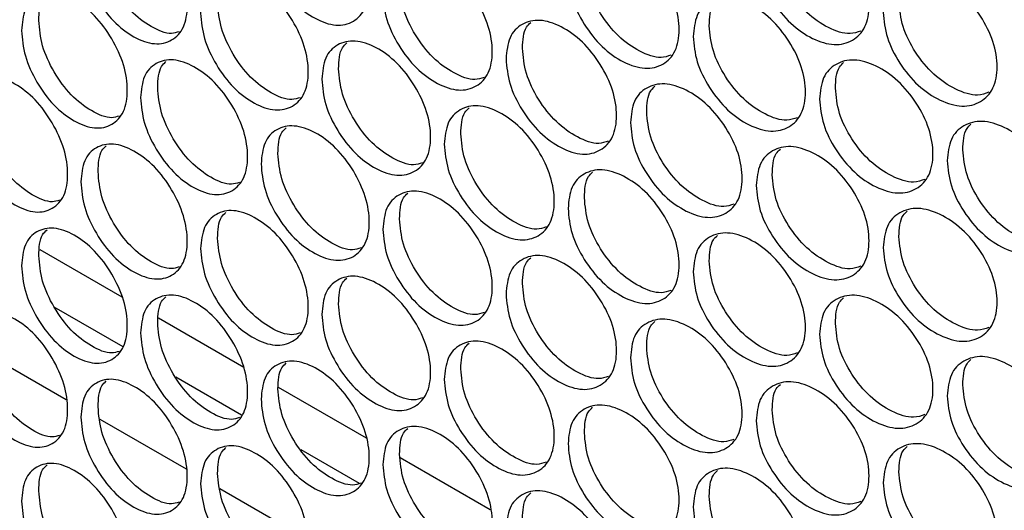
# Model space of a CAD drawing. Units: millimetres. Extents: x -548 to 1998, y -842 to 1568.
# Drawn here: x 1079 to 1159, y 1160 to 1200 of the extents above; entities that cross this region are included whole.
import ezdxf

# ---------------------------------------------------------------- set-up
doc = ezdxf.new("R2010")
doc.units = ezdxf.units.MM

msp = doc.modelspace()

# ---------------------------------------------------------------- linework, layer by layer
at = {"color": 7, "linetype": 'Continuous', "lineweight": 25}
for p, q in [((1080.883, 1180.916), (1087.537, 1177.075)), ((1087.636, 1173.005), (1082.037, 1176.237)), ((1090.518, 1175.354), (1097.438, 1171.359)), ((1076.141, 1172.685), (1083.01, 1168.72)), ((1097.255, 1167.452), (1091.912, 1170.536)), ((1100.24, 1169.741), (1107.382, 1165.619)), ((1085.757, 1167.134), (1092.758, 1163.092)), ((1106.845, 1161.915), (1102.094, 1164.658)), ((1110.132, 1164.031), (1117.459, 1159.802)), ((1095.506, 1161.506), (1102.639, 1157.388))]:
    msp.add_line(p, q, dxfattribs=at)
for points, knots in [([(1098.843, 1206.939), (1098.902, 1207.553), (1099.019, 1208.779), (1100.06, 1209.824), (1101.491, 1210.176), (1103.226, 1209.583), (1104.962, 1208.31), (1106.411, 1206.41), (1107.426, 1204.259), (1107.735, 1202.159), (1107.426, 1200.388), (1106.411, 1199.318), (1104.963, 1198.967), (1103.226, 1199.556), (1101.491, 1200.833), (1100.06, 1202.733), (1099.02, 1204.908), (1098.902, 1206.262), (1098.843, 1206.939)], [0, 0, 0, 0, 0.062476, 0.124973, 0.187491, 0.249978, 0.312512, 0.374982, 0.437515, 0.499986, 0.562505, 0.62499, 0.687511, 0.749995, 0.812536, 0.875, 0.937513, 1, 1, 1, 1]), ([(1084.208, 1205.488), (1084.265, 1206.101), (1084.381, 1207.326), (1085.404, 1208.36), (1086.811, 1208.698), (1088.518, 1208.087), (1090.225, 1206.796), (1091.65, 1204.882), (1092.648, 1202.721), (1092.952, 1200.618), (1092.648, 1198.849), (1091.65, 1197.79), (1090.225, 1197.453), (1088.518, 1198.061), (1086.811, 1199.355), (1085.404, 1201.269), (1084.382, 1203.455), (1084.266, 1204.81), (1084.208, 1205.488)], [0, 0, 0, 0, 0.062476, 0.124975, 0.187492, 0.249979, 0.312512, 0.374984, 0.437516, 0.499987, 0.562506, 0.624991, 0.687513, 0.749996, 0.812537, 0.875001, 0.937513, 1, 1, 1, 1]), ([(1139.058, 1205.189), (1139.119, 1205.804), (1139.242, 1207.034), (1140.328, 1208.108), (1141.82, 1208.5), (1143.63, 1207.954), (1145.44, 1206.73), (1146.95, 1204.87), (1148.008, 1202.748), (1148.33, 1200.656), (1148.009, 1198.876), (1146.95, 1197.779), (1145.44, 1197.387), (1143.63, 1197.928), (1141.82, 1199.157), (1140.328, 1201.017), (1139.243, 1203.163), (1139.12, 1204.514), (1139.058, 1205.189)], [0, 0, 0, 0, 0.062476, 0.124975, 0.187492, 0.249979, 0.312513, 0.374983, 0.437516, 0.499987, 0.562506, 0.624991, 0.687512, 0.749996, 0.812536, 0.875001, 0.937513, 1, 1, 1, 1]), ([(1092.179, 1198.576), (1091.98, 1198.514), (1091.329, 1198.312), (1089.894, 1198.922), (1088.206, 1200.176), (1086.797, 1202.1), (1085.778, 1204.281), (1085.662, 1205.637), (1085.604, 1206.315)], [0, 0, 0, 0, 0.080867, 0.264533, 0.448367, 0.632068, 0.816024, 1, 1, 1, 1]), ([(1123.778, 1203.331), (1123.839, 1203.945), (1123.959, 1205.174), (1125.029, 1206.236), (1126.498, 1206.613), (1128.281, 1206.05), (1130.064, 1204.807), (1131.551, 1202.932), (1132.593, 1200.799), (1132.91, 1198.704), (1132.593, 1196.927), (1131.551, 1195.84), (1130.064, 1195.464), (1128.281, 1196.023), (1126.499, 1197.27), (1125.029, 1199.146), (1123.96, 1201.302), (1123.839, 1202.655), (1123.778, 1203.331)], [0, 0, 0, 0, 0.062477, 0.124975, 0.187492, 0.249979, 0.312513, 0.374984, 0.437517, 0.499986, 0.562505, 0.62499, 0.687512, 0.749996, 0.812536, 0.875001, 0.937513, 1, 1, 1, 1]), ([(1147.558, 1198.635), (1147.276, 1198.537), (1146.518, 1198.273), (1144.912, 1198.832), (1143.118, 1200.031), (1141.625, 1201.897), (1140.543, 1204.04), (1140.42, 1205.391), (1140.359, 1206.066)], [0, 0, 0, 0, 0.105973, 0.284622, 0.463435, 0.642118, 0.82105, 1, 1, 1, 1]), ([(1108.737, 1201.627), (1108.796, 1202.241), (1108.914, 1203.468), (1109.967, 1204.52), (1111.413, 1204.882), (1113.168, 1204.3), (1114.923, 1203.039), (1116.387, 1201.149), (1117.413, 1199.006), (1117.725, 1196.908), (1117.413, 1195.134), (1116.387, 1194.058), (1114.923, 1193.696), (1113.168, 1194.274), (1111.414, 1195.539), (1109.967, 1197.429), (1108.915, 1199.597), (1108.796, 1200.95), (1108.737, 1201.627)], [0, 0, 0, 0, 0.062476, 0.124974, 0.187491, 0.249978, 0.312511, 0.374982, 0.437515, 0.499986, 0.562505, 0.62499, 0.687511, 0.749995, 0.812536, 0.875, 0.937513, 1, 1, 1, 1]), ([(1132.137, 1196.677), (1131.877, 1196.589), (1131.148, 1196.342), (1129.589, 1196.915), (1127.824, 1198.13), (1126.353, 1200.013), (1125.287, 1202.166), (1125.166, 1203.518), (1125.106, 1204.195)], [0, 0, 0, 0, 0.099459, 0.279411, 0.459526, 0.639511, 0.819746, 1, 1, 1, 1]), ([(1093.937, 1200.075), (1093.995, 1200.688), (1094.112, 1201.915), (1095.147, 1202.956), (1096.57, 1203.303), (1098.296, 1202.704), (1100.023, 1201.425), (1101.463, 1199.52), (1102.473, 1197.366), (1102.78, 1195.265), (1102.473, 1193.495), (1101.463, 1192.429), (1100.023, 1192.082), (1098.296, 1192.678), (1096.57, 1193.96), (1095.148, 1195.865), (1094.113, 1198.043), (1093.996, 1199.398), (1093.937, 1200.075)], [0, 0, 0, 0, 0.062476, 0.124975, 0.187492, 0.249979, 0.312512, 0.374984, 0.437516, 0.499987, 0.562506, 0.624991, 0.687512, 0.749996, 0.812537, 0.875001, 0.937513, 1, 1, 1, 1]), ([(1149.374, 1200.152), (1149.436, 1200.767), (1149.56, 1201.998), (1150.657, 1203.079), (1152.164, 1203.481), (1153.992, 1202.948), (1155.819, 1201.736), (1157.345, 1199.887), (1158.413, 1197.772), (1158.738, 1195.682), (1158.413, 1193.9), (1157.345, 1192.795), (1155.82, 1192.393), (1153.992, 1192.922), (1152.164, 1194.138), (1150.657, 1195.988), (1149.561, 1198.126), (1149.436, 1199.477), (1149.374, 1200.152)], [0, 0, 0, 0, 0.062476, 0.124975, 0.187492, 0.249979, 0.312513, 0.374983, 0.437516, 0.499987, 0.562506, 0.624991, 0.687512, 0.749996, 0.812536, 0.875001, 0.937513, 1, 1, 1, 1]), ([(1116.951, 1194.875), (1116.715, 1194.797), (1116.015, 1194.567), (1114.502, 1195.154), (1112.765, 1196.385), (1111.317, 1198.283), (1110.269, 1200.447), (1110.15, 1201.8), (1110.09, 1202.477)], [0, 0, 0, 0, 0.092708, 0.274008, 0.4554739, 0.6368056, 0.818395, 1, 1, 1, 1]), ([(1079.385, 1198.674), (1079.442, 1199.286), (1079.557, 1200.511), (1080.574, 1201.542), (1081.973, 1201.875), (1083.67, 1201.258), (1085.367, 1199.962), (1086.784, 1198.042), (1087.777, 1195.878), (1088.079, 1193.774), (1087.777, 1192.006), (1086.784, 1190.951), (1085.368, 1190.618), (1083.67, 1191.232), (1081.973, 1192.532), (1080.574, 1194.451), (1079.557, 1196.64), (1079.442, 1197.996), (1079.385, 1198.674)], [0, 0, 0, 0, 0.062477, 0.124975, 0.187492, 0.249979, 0.312512, 0.374984, 0.437517, 0.499986, 0.562505, 0.62499, 0.687512, 0.749996, 0.812536, 0.875001, 0.937513, 1, 1, 1, 1]), ([(1080.789, 1199.495), (1080.818, 1200.142), (1080.857, 1201.034), (1081.329, 1201.476), (1081.459, 1201.598)], [0, 0, 0, 0, 0.724523, 1, 1, 1, 1]), ([(1133.939, 1198.189), (1134, 1198.804), (1134.121, 1200.033), (1135.202, 1201.103), (1136.687, 1201.49), (1138.488, 1200.938), (1140.289, 1199.708), (1141.791, 1197.843), (1142.844, 1195.717), (1143.164, 1193.624), (1142.844, 1191.845), (1141.791, 1190.752), (1140.289, 1190.365), (1138.488, 1190.912), (1136.687, 1192.147), (1135.202, 1194.012), (1134.122, 1196.162), (1134, 1197.513), (1133.939, 1198.189)], [0, 0, 0, 0, 0.062477, 0.124975, 0.187492, 0.249979, 0.312513, 0.374984, 0.437517, 0.499986, 0.562505, 0.62499, 0.687512, 0.749996, 0.812536, 0.875001, 0.937513, 1, 1, 1, 1]), ([(1102.006, 1193.227), (1101.792, 1193.159), (1101.122, 1192.946), (1099.656, 1193.547), (1097.948, 1194.792), (1096.523, 1196.705), (1095.492, 1198.879), (1095.375, 1200.234), (1095.316, 1200.911)], [0, 0, 0, 0, 0.085697, 0.268397, 0.451266, 0.634001, 0.816991, 1, 1, 1, 1]), ([(1135.248, 1199.062), (1135.276, 1199.712), (1135.312, 1200.579), (1135.793, 1201.028), (1135.913, 1201.14)], [0, 0, 0, 0, 0.749451, 1, 1, 1, 1]), ([(1157.967, 1193.666), (1157.67, 1193.56), (1156.892, 1193.285), (1155.256, 1193.833), (1153.444, 1195.021), (1151.936, 1196.877), (1150.843, 1199.013), (1150.719, 1200.363), (1150.657, 1201.038)], [0, 0, 0, 0, 0.11019, 0.287997, 0.465966, 0.643806, 0.821894, 1, 1, 1, 1]), ([(1087.306, 1191.73), (1087.115, 1191.671), (1086.474, 1191.475), (1085.054, 1192.089), (1083.376, 1193.348), (1081.976, 1195.277), (1080.962, 1197.462), (1080.847, 1198.817), (1080.789, 1199.495)], [0, 0, 0, 0, 0.078401, 0.262561, 0.446888, 0.631082, 0.815531, 1, 1, 1, 1]), ([(1118.738, 1196.382), (1118.798, 1196.996), (1118.918, 1198.224), (1119.982, 1199.283), (1121.443, 1199.655), (1123.217, 1199.086), (1124.99, 1197.837), (1126.47, 1195.957), (1127.507, 1193.82), (1127.822, 1191.724), (1127.507, 1189.949), (1126.47, 1188.865), (1124.991, 1188.494), (1123.217, 1189.059), (1121.444, 1190.313), (1119.982, 1192.193), (1118.919, 1194.353), (1118.798, 1195.706), (1118.738, 1196.382)], [0, 0, 0, 0, 0.062477, 0.124973, 0.187491, 0.249978, 0.312512, 0.374982, 0.437515, 0.499986, 0.562505, 0.62499, 0.687511, 0.749995, 0.812536, 0.875, 0.937513, 1, 1, 1, 1]), ([(1120.074, 1197.241), (1120.102, 1197.891), (1120.139, 1198.765), (1120.618, 1199.212), (1120.741, 1199.327)], [0, 0, 0, 0, 0.7423683, 1, 1, 1, 1]), ([(1142.392, 1191.601), (1142.117, 1191.507), (1141.369, 1191.249), (1139.778, 1191.812), (1137.994, 1193.016), (1136.508, 1194.888), (1135.432, 1197.035), (1135.309, 1198.386), (1135.248, 1199.062)], [0, 0, 0, 0, 0.103825, 0.282905, 0.462146, 0.641259, 0.82062, 1, 1, 1, 1]), ([(1103.776, 1194.729), (1103.835, 1195.343), (1103.953, 1196.57), (1105, 1197.618), (1106.439, 1197.975), (1108.184, 1197.388), (1109.929, 1196.121), (1111.386, 1194.226), (1112.406, 1192.079), (1112.717, 1189.98), (1112.406, 1188.207), (1111.386, 1187.134), (1109.929, 1186.777), (1108.184, 1187.361), (1106.439, 1188.632), (1105, 1190.527), (1103.954, 1192.698), (1103.836, 1194.053), (1103.776, 1194.729)], [0, 0, 0, 0, 0.062476, 0.124975, 0.187492, 0.249979, 0.312512, 0.374984, 0.437516, 0.499987, 0.562506, 0.624991, 0.687513, 0.749996, 0.812537, 0.875001, 0.937513, 1, 1, 1, 1]), ([(1105.138, 1195.575), (1105.166, 1196.223), (1105.205, 1197.104), (1105.681, 1197.549), (1105.807, 1197.667)], [0, 0, 0, 0, 0.735493, 1, 1, 1, 1]), ([(1127.049, 1189.695), (1126.797, 1189.611), (1126.078, 1189.37), (1124.534, 1189.948), (1122.778, 1191.168), (1121.314, 1193.055), (1120.254, 1195.213), (1120.134, 1196.565), (1120.074, 1197.241)], [0, 0, 0, 0, 0.097236, 0.277632, 0.458192, 0.638618, 0.819302, 1, 1, 1, 1]), ([(1089.059, 1193.228), (1089.117, 1193.841), (1089.233, 1195.067), (1090.262, 1196.104), (1091.677, 1196.447), (1093.393, 1195.842), (1095.11, 1194.557), (1096.543, 1192.647), (1097.547, 1190.49), (1097.852, 1188.388), (1097.547, 1186.618), (1096.543, 1185.556), (1095.11, 1185.214), (1093.393, 1185.815), (1091.677, 1187.104), (1090.262, 1189.014), (1089.233, 1191.195), (1089.117, 1192.551), (1089.059, 1193.228)], [0, 0, 0, 0, 0.062476, 0.124975, 0.187492, 0.249979, 0.312513, 0.374984, 0.437517, 0.499986, 0.562505, 0.62499, 0.687512, 0.749996, 0.812536, 0.875001, 0.937513, 1, 1, 1, 1]), ([(1090.446, 1194.059), (1090.475, 1194.707), (1090.514, 1195.595), (1090.987, 1196.038), (1091.116, 1196.158)], [0, 0, 0, 0, 0.728839, 1, 1, 1, 1]), ([(1144.203, 1193.116), (1144.265, 1193.731), (1144.388, 1194.962), (1145.479, 1196.039), (1146.979, 1196.436), (1148.798, 1195.897), (1150.617, 1194.679), (1152.135, 1192.824), (1153.198, 1190.705), (1153.521, 1188.615), (1153.198, 1186.834), (1152.135, 1185.733), (1150.617, 1185.336), (1148.798, 1185.871), (1146.979, 1187.093), (1145.479, 1188.948), (1144.389, 1191.09), (1144.265, 1192.441), (1144.203, 1193.116)], [0, 0, 0, 0, 0.0624765, 0.1249748, 0.1874917, 0.2499794, 0.3125124, 0.3749842, 0.437517, 0.4999865, 0.5625054, 0.6249902, 0.6875117, 0.7499957, 0.8125363, 0.8750012, 0.9375126, 1, 1, 1, 1]), ([(1145.495, 1193.998), (1145.522, 1194.649), (1145.558, 1195.512), (1146.04, 1195.961), (1146.158, 1196.071)], [0, 0, 0, 0, 0.7543, 1, 1, 1, 1]), ([(1074.589, 1191.876), (1074.646, 1192.488), (1074.76, 1193.712), (1075.772, 1194.74), (1077.163, 1195.068), (1078.85, 1194.445), (1080.538, 1193.143), (1081.946, 1191.219), (1082.933, 1189.052), (1083.234, 1186.946), (1082.933, 1185.18), (1081.946, 1184.128), (1080.538, 1183.8), (1078.85, 1184.419), (1077.163, 1185.725), (1075.772, 1187.649), (1074.761, 1189.841), (1074.647, 1191.197), (1074.589, 1191.876)], [0, 0, 0, 0, 0.062477, 0.124974, 0.187491, 0.249978, 0.312512, 0.374982, 0.437515, 0.499986, 0.562505, 0.62499, 0.687511, 0.749995, 0.812536, 0.875, 0.937513, 1, 1, 1, 1]), ([(1111.943, 1187.945), (1111.714, 1187.87), (1111.024, 1187.646), (1109.526, 1188.238), (1107.799, 1189.473), (1106.359, 1191.376), (1105.316, 1193.544), (1105.198, 1194.898), (1105.138, 1195.575)], [0, 0, 0, 0, 0.090403, 0.272164, 0.45409, 0.635886, 0.817933, 1, 1, 1, 1]), ([(1097.079, 1186.347), (1096.872, 1186.283), (1096.212, 1186.075), (1094.761, 1186.68), (1093.063, 1187.93), (1091.647, 1189.849), (1090.621, 1192.027), (1090.505, 1193.382), (1090.446, 1194.059)], [0, 0, 0, 0, 0.083296, 0.266478, 0.449826, 0.633041, 0.816511, 1, 1, 1, 1]), ([(1128.846, 1191.206), (1128.906, 1191.82), (1129.027, 1193.049), (1130.102, 1194.116), (1131.579, 1194.497), (1133.371, 1193.94), (1135.163, 1192.703), (1136.658, 1190.833), (1137.706, 1188.704), (1138.024, 1186.61), (1137.706, 1184.832), (1136.658, 1183.742), (1135.163, 1183.36), (1133.371, 1183.914), (1131.58, 1185.155), (1130.102, 1187.025), (1129.028, 1189.178), (1128.906, 1190.53), (1128.846, 1191.206)], [0, 0, 0, 0, 0.062476, 0.124973, 0.187491, 0.249978, 0.312511, 0.374982, 0.437515, 0.499986, 0.562505, 0.62499, 0.687511, 0.749995, 0.812536, 0.875, 0.937513, 1, 1, 1, 1]), ([(1130.164, 1192.074), (1130.192, 1192.724), (1130.228, 1193.594), (1130.708, 1194.041), (1130.83, 1194.155)], [0, 0, 0, 0, 0.74706, 1, 1, 1, 1]), ([(1152.75, 1186.596), (1152.46, 1186.494), (1151.692, 1186.225), (1150.071, 1186.778), (1148.268, 1187.972), (1146.768, 1189.833), (1145.68, 1191.972), (1145.557, 1193.323), (1145.495, 1193.998)], [0, 0, 0, 0, 0.108091, 0.286318, 0.464707, 0.642966, 0.821474, 1, 1, 1, 1]), ([(1082.462, 1184.901), (1082.278, 1184.845), (1081.647, 1184.654), (1080.243, 1185.272), (1078.575, 1186.536), (1077.182, 1188.47), (1076.174, 1190.658), (1076.06, 1192.014), (1076.002, 1192.693)], [0, 0, 0, 0, 0.075904, 0.260562, 0.445389, 0.630079, 0.815031, 1, 1, 1, 1]), ([(1113.724, 1189.451), (1113.783, 1190.065), (1113.903, 1191.292), (1114.961, 1192.348), (1116.415, 1192.715), (1118.179, 1192.139), (1119.943, 1190.884), (1121.415, 1188.999), (1122.447, 1186.859), (1122.761, 1184.762), (1122.447, 1182.987), (1121.415, 1181.908), (1119.944, 1181.541), (1118.179, 1182.113), (1116.415, 1183.372), (1114.961, 1185.257), (1113.904, 1187.421), (1113.784, 1188.774), (1113.724, 1189.451)], [0, 0, 0, 0, 0.062476, 0.124975, 0.187491, 0.249979, 0.312512, 0.374984, 0.437517, 0.499987, 0.562506, 0.624991, 0.687512, 0.749996, 0.812537, 0.875001, 0.937513, 1, 1, 1, 1]), ([(1115.069, 1190.305), (1115.097, 1190.954), (1115.134, 1191.831), (1115.612, 1192.277), (1115.736, 1192.393)], [0, 0, 0, 0, 0.740044, 1, 1, 1, 1]), ([(1137.251, 1184.585), (1136.984, 1184.494), (1136.246, 1184.241), (1134.671, 1184.81), (1132.896, 1186.019), (1131.417, 1187.897), (1130.346, 1190.046), (1130.225, 1191.398), (1130.164, 1192.074)], [0, 0, 0, 0, 0.101657, 0.281169, 0.460845, 0.640388, 0.820186, 1, 1, 1, 1]), ([(1098.843, 1187.849), (1098.902, 1188.462), (1099.019, 1189.688), (1100.06, 1190.733), (1101.491, 1191.085), (1103.226, 1190.492), (1104.962, 1189.219), (1106.411, 1187.319), (1107.426, 1185.169), (1107.735, 1183.069), (1107.426, 1181.297), (1106.411, 1180.228), (1104.963, 1179.876), (1103.226, 1180.466), (1101.491, 1181.743), (1100.06, 1183.642), (1099.02, 1185.817), (1098.902, 1187.172), (1098.843, 1187.849)], [0, 0, 0, 0, 0.062477, 0.124975, 0.187492, 0.249979, 0.312513, 0.374984, 0.437517, 0.499986, 0.562505, 0.62499, 0.687512, 0.749996, 0.812536, 0.875001, 0.937513, 1, 1, 1, 1]), ([(1154.571, 1188.114), (1154.633, 1188.73), (1154.757, 1189.961), (1155.859, 1191.046), (1157.374, 1191.453), (1159.211, 1190.926), (1161.047, 1189.72), (1162.58, 1187.876), (1163.653, 1185.765), (1163.98, 1183.676), (1163.654, 1181.893), (1162.58, 1180.785), (1161.048, 1180.377), (1159.211, 1180.9), (1157.374, 1182.11), (1155.859, 1183.955), (1154.758, 1186.089), (1154.633, 1187.439), (1154.571, 1188.114)], [0, 0, 0, 0, 0.062477, 0.124975, 0.187492, 0.249979, 0.312512, 0.374984, 0.437517, 0.499987, 0.562505, 0.62499, 0.687512, 0.749996, 0.812536, 0.875001, 0.937513, 1, 1, 1, 1]), ([(1155.844, 1189.004), (1155.871, 1189.656), (1155.907, 1190.514), (1156.389, 1190.964), (1156.505, 1191.073)], [0, 0, 0, 0, 0.759264, 1, 1, 1, 1]), ([(1100.214, 1188.689), (1100.242, 1189.337), (1100.28, 1190.221), (1100.756, 1190.665), (1100.883, 1190.783)], [0, 0, 0, 0, 0.733243, 1, 1, 1, 1]), ([(1121.987, 1182.731), (1121.743, 1182.65), (1121.033, 1182.415), (1119.505, 1182.997), (1117.758, 1184.222), (1116.302, 1186.115), (1115.248, 1188.276), (1115.128, 1189.629), (1115.069, 1190.305)], [0, 0, 0, 0, 0.094987, 0.275832, 0.456841, 0.637721, 0.818851, 1, 1, 1, 1]), ([(1084.208, 1186.397), (1084.265, 1187.01), (1084.381, 1188.235), (1085.404, 1189.269), (1086.811, 1189.607), (1088.518, 1188.996), (1090.225, 1187.706), (1091.65, 1185.791), (1092.648, 1183.63), (1092.952, 1181.527), (1092.648, 1179.759), (1091.65, 1178.7), (1090.225, 1178.363), (1088.518, 1178.97), (1086.811, 1180.264), (1085.404, 1182.179), (1084.382, 1184.364), (1084.266, 1185.72), (1084.208, 1186.397)], [0, 0, 0, 0, 0.062476, 0.124974, 0.187491, 0.249979, 0.312511, 0.374982, 0.437515, 0.499986, 0.562505, 0.62499, 0.687511, 0.749995, 0.812536, 0.875, 0.937513, 1, 1, 1, 1]), ([(1085.604, 1187.224), (1085.632, 1187.871), (1085.671, 1188.761), (1086.144, 1189.203), (1086.273, 1189.324)], [0, 0, 0, 0, 0.7266716, 1, 1, 1, 1]), ([(1139.058, 1186.099), (1139.119, 1186.713), (1139.242, 1187.943), (1140.328, 1189.017), (1141.82, 1189.409), (1143.63, 1188.864), (1145.44, 1187.639), (1146.95, 1185.779), (1148.008, 1183.657), (1148.33, 1181.566), (1148.009, 1179.786), (1146.95, 1178.688), (1145.44, 1178.296), (1143.63, 1178.837), (1141.82, 1180.066), (1140.328, 1181.926), (1139.243, 1184.072), (1139.12, 1185.423), (1139.058, 1186.099)], [0, 0, 0, 0, 0.062476, 0.124973, 0.187491, 0.249978, 0.312512, 0.374982, 0.437515, 0.499986, 0.562505, 0.62499, 0.687511, 0.749995, 0.812536, 0.875, 0.937513, 1, 1, 1, 1]), ([(1106.961, 1181.032), (1106.74, 1180.961), (1106.059, 1180.742), (1104.577, 1181.338), (1102.86, 1182.579), (1101.428, 1184.487), (1100.39, 1186.658), (1100.273, 1188.012), (1100.214, 1188.689)], [0, 0, 0, 0, 0.088062, 0.270292, 0.452687, 0.634949, 0.817465, 1, 1, 1, 1]), ([(1140.359, 1186.976), (1140.386, 1187.626), (1140.422, 1188.492), (1140.903, 1188.94), (1141.023, 1189.052)], [0, 0, 0, 0, 0.751872, 1, 1, 1, 1]), ([(1163.21, 1181.662), (1162.905, 1181.553), (1162.117, 1181.272), (1160.466, 1181.815), (1158.645, 1182.997), (1157.13, 1184.848), (1156.031, 1186.98), (1155.907, 1188.33), (1155.844, 1189.004)], [0, 0, 0, 0, 0.1122604, 0.2896542, 0.4672094, 0.6446356, 0.8223083, 1, 1, 1, 1]), ([(1092.179, 1179.485), (1091.98, 1179.423), (1091.329, 1179.221), (1089.894, 1179.831), (1088.206, 1181.086), (1086.797, 1183.009), (1085.778, 1185.191), (1085.662, 1186.546), (1085.604, 1187.224)], [0, 0, 0, 0, 0.0808668, 0.2645335, 0.4483679, 0.6320655, 0.8160249, 1, 1, 1, 1]), ([(1123.778, 1184.24), (1123.839, 1184.854), (1123.959, 1186.083), (1125.029, 1187.146), (1126.498, 1187.522), (1128.281, 1186.959), (1130.064, 1185.716), (1131.551, 1183.841), (1132.593, 1181.708), (1132.91, 1179.613), (1132.593, 1177.836), (1131.551, 1176.75), (1130.064, 1176.373), (1128.281, 1176.933), (1126.499, 1178.18), (1125.029, 1180.055), (1123.96, 1182.212), (1123.839, 1183.564), (1123.778, 1184.24)], [0, 0, 0, 0, 0.062476, 0.124975, 0.187491, 0.249979, 0.312512, 0.374984, 0.437516, 0.499987, 0.562506, 0.624991, 0.687512, 0.749996, 0.812537, 0.875001, 0.937513, 1, 1, 1, 1]), ([(1125.106, 1185.104), (1125.133, 1185.753), (1125.171, 1186.626), (1125.65, 1187.073), (1125.772, 1187.187)], [0, 0, 0, 0, 0.744699, 1, 1, 1, 1]), ([(1147.558, 1179.545), (1147.276, 1179.446), (1146.518, 1179.183), (1144.912, 1179.741), (1143.118, 1180.94), (1141.625, 1182.807), (1140.543, 1184.949), (1140.42, 1186.3), (1140.359, 1186.976)], [0, 0, 0, 0, 0.1059704, 0.2846205, 0.4634337, 0.6421143, 0.8210497, 1, 1, 1, 1]), ([(1108.737, 1182.536), (1108.796, 1183.15), (1108.914, 1184.377), (1109.967, 1185.429), (1111.413, 1185.791), (1113.168, 1185.21), (1114.923, 1183.949), (1116.387, 1182.059), (1117.413, 1179.915), (1117.725, 1177.817), (1117.413, 1176.043), (1116.387, 1174.967), (1114.923, 1174.605), (1113.168, 1175.183), (1111.414, 1176.448), (1109.967, 1178.338), (1108.915, 1180.506), (1108.796, 1181.86), (1108.737, 1182.536)], [0, 0, 0, 0, 0.062477, 0.124975, 0.187492, 0.249979, 0.312512, 0.374984, 0.437517, 0.499986, 0.562505, 0.62499, 0.687512, 0.749996, 0.812536, 0.875001, 0.937513, 1, 1, 1, 1]), ([(1110.09, 1183.386), (1110.118, 1184.035), (1110.156, 1184.914), (1110.633, 1185.359), (1110.758, 1185.476)], [0, 0, 0, 0, 0.7377481, 1, 1, 1, 1]), ([(1132.137, 1177.586), (1131.877, 1177.498), (1131.149, 1177.252), (1129.589, 1177.825), (1127.824, 1179.04), (1126.353, 1180.922), (1125.287, 1183.076), (1125.166, 1184.428), (1125.106, 1185.104)], [0, 0, 0, 0, 0.099461, 0.279412, 0.459527, 0.639512, 0.819746, 1, 1, 1, 1]), ([(1093.937, 1180.985), (1093.995, 1181.598), (1094.112, 1182.824), (1095.148, 1183.865), (1096.57, 1184.212), (1098.296, 1183.613), (1100.023, 1182.334), (1101.463, 1180.43), (1102.473, 1178.276), (1102.78, 1176.174), (1102.473, 1174.404), (1101.463, 1173.338), (1100.023, 1172.991), (1098.296, 1173.587), (1096.57, 1174.87), (1095.147, 1176.774), (1094.113, 1178.952), (1093.996, 1180.307), (1093.937, 1180.985)], [0, 0, 0, 0, 0.062477, 0.124973, 0.187491, 0.249978, 0.312512, 0.374982, 0.437515, 0.499986, 0.562505, 0.62499, 0.687511, 0.749995, 0.812536, 0.875, 0.937513, 1, 1, 1, 1]), ([(1095.316, 1181.821), (1095.345, 1182.468), (1095.383, 1183.354), (1095.858, 1183.798), (1095.985, 1183.917)], [0, 0, 0, 0, 0.731032, 1, 1, 1, 1]), ([(1149.374, 1181.061), (1149.436, 1181.676), (1149.56, 1182.907), (1150.657, 1183.988), (1152.164, 1184.39), (1153.992, 1183.857), (1155.819, 1182.645), (1157.345, 1180.796), (1158.413, 1178.681), (1158.738, 1176.592), (1158.413, 1174.809), (1157.345, 1173.704), (1155.82, 1173.302), (1153.992, 1173.831), (1152.164, 1175.048), (1150.657, 1176.897), (1149.561, 1179.036), (1149.436, 1180.386), (1149.374, 1181.061)], [0, 0, 0, 0, 0.062476, 0.124973, 0.187491, 0.249979, 0.312512, 0.374982, 0.437515, 0.499986, 0.562505, 0.62499, 0.687511, 0.749995, 0.812536, 0.875, 0.937513, 1, 1, 1, 1]), ([(1150.657, 1181.947), (1150.684, 1182.598), (1150.72, 1183.459), (1151.201, 1183.909), (1151.319, 1184.018)], [0, 0, 0, 0, 0.756772, 1, 1, 1, 1]), ([(1116.951, 1175.784), (1116.715, 1175.706), (1116.015, 1175.477), (1114.502, 1176.064), (1112.765, 1177.294), (1111.317, 1179.192), (1110.269, 1181.356), (1110.15, 1182.71), (1110.09, 1183.386)], [0, 0, 0, 0, 0.092708, 0.274009, 0.455474, 0.636809, 0.818395, 1, 1, 1, 1]), ([(1079.385, 1179.583), (1079.442, 1180.195), (1079.557, 1181.42), (1080.574, 1182.451), (1081.973, 1182.784), (1083.67, 1182.167), (1085.367, 1180.871), (1086.784, 1178.952), (1087.777, 1176.787), (1088.079, 1174.683), (1087.777, 1172.916), (1086.784, 1171.86), (1085.368, 1171.528), (1083.67, 1172.141), (1081.973, 1173.441), (1080.574, 1175.36), (1079.557, 1177.549), (1079.442, 1178.905), (1079.385, 1179.583)], [0, 0, 0, 0, 0.062476, 0.124975, 0.187492, 0.249979, 0.312512, 0.374984, 0.437517, 0.499988, 0.562507, 0.624991, 0.687512, 0.749996, 0.812537, 0.875001, 0.937513, 1, 1, 1, 1]), ([(1080.789, 1180.405), (1080.818, 1181.051), (1080.857, 1181.944), (1081.329, 1182.385), (1081.459, 1182.507)], [0, 0, 0, 0, 0.724523, 1, 1, 1, 1]), ([(1133.939, 1179.098), (1134, 1179.713), (1134.121, 1180.942), (1135.202, 1182.012), (1136.687, 1182.399), (1138.488, 1181.848), (1140.289, 1180.617), (1141.791, 1178.752), (1142.844, 1176.626), (1143.164, 1174.534), (1142.844, 1172.755), (1141.791, 1171.661), (1140.289, 1171.274), (1138.488, 1171.822), (1136.687, 1173.056), (1135.202, 1174.921), (1134.122, 1177.071), (1134, 1178.423), (1133.939, 1179.098)], [0, 0, 0, 0, 0.062476, 0.124975, 0.187491, 0.249979, 0.312512, 0.374984, 0.437517, 0.499987, 0.562506, 0.624991, 0.687512, 0.749996, 0.812537, 0.875001, 0.937513, 1, 1, 1, 1]), ([(1135.248, 1179.971), (1135.276, 1180.621), (1135.312, 1181.489), (1135.793, 1181.937), (1135.913, 1182.049)], [0, 0, 0, 0, 0.749451, 1, 1, 1, 1]), ([(1102.006, 1174.136), (1101.792, 1174.068), (1101.122, 1173.855), (1099.656, 1174.456), (1097.948, 1175.701), (1096.523, 1177.614), (1095.492, 1179.789), (1095.375, 1181.143), (1095.316, 1181.821)], [0, 0, 0, 0, 0.085697, 0.268397, 0.451266, 0.633999, 0.816992, 1, 1, 1, 1]), ([(1157.967, 1174.575), (1157.67, 1174.469), (1156.892, 1174.194), (1155.256, 1174.742), (1153.444, 1175.93), (1151.936, 1177.787), (1150.843, 1179.922), (1150.719, 1181.272), (1150.657, 1181.947)], [0, 0, 0, 0, 0.110188, 0.287995, 0.465965, 0.643803, 0.821894, 1, 1, 1, 1]), ([(1087.306, 1172.639), (1087.115, 1172.581), (1086.474, 1172.384), (1085.054, 1172.998), (1083.376, 1174.257), (1081.976, 1176.186), (1080.962, 1178.371), (1080.847, 1179.727), (1080.789, 1180.405)], [0, 0, 0, 0, 0.078399, 0.262559, 0.446886, 0.631081, 0.81553, 1, 1, 1, 1]), ([(1118.738, 1177.292), (1118.798, 1177.905), (1118.918, 1179.134), (1119.982, 1180.193), (1121.443, 1180.565), (1123.217, 1179.995), (1124.99, 1178.746), (1126.47, 1176.866), (1127.507, 1174.73), (1127.822, 1172.634), (1127.507, 1170.858), (1126.47, 1169.775), (1124.991, 1169.403), (1123.217, 1169.969), (1121.444, 1171.222), (1119.982, 1173.102), (1118.919, 1175.262), (1118.798, 1176.615), (1118.738, 1177.292)], [0, 0, 0, 0, 0.062477, 0.124975, 0.187492, 0.249979, 0.312513, 0.374984, 0.437517, 0.499986, 0.562505, 0.62499, 0.687512, 0.749996, 0.812536, 0.875001, 0.937513, 1, 1, 1, 1]), ([(1120.074, 1178.151), (1120.102, 1178.8), (1120.139, 1179.674), (1120.618, 1180.121), (1120.741, 1180.236)], [0, 0, 0, 0, 0.742357, 1, 1, 1, 1]), ([(1142.392, 1172.511), (1142.117, 1172.416), (1141.369, 1172.158), (1139.778, 1172.721), (1137.994, 1173.926), (1136.508, 1175.798), (1135.432, 1177.944), (1135.309, 1179.295), (1135.248, 1179.971)], [0, 0, 0, 0, 0.103828, 0.282906, 0.462147, 0.64126, 0.82062, 1, 1, 1, 1]), ([(1103.776, 1175.639), (1103.835, 1176.252), (1103.953, 1177.479), (1105, 1178.527), (1106.439, 1178.884), (1108.184, 1178.297), (1109.929, 1177.03), (1111.386, 1175.135), (1112.406, 1172.988), (1112.717, 1170.889), (1112.406, 1169.116), (1111.386, 1168.043), (1109.929, 1167.687), (1108.184, 1168.271), (1106.439, 1169.542), (1105, 1171.437), (1103.954, 1173.608), (1103.836, 1174.962), (1103.776, 1175.639)], [0, 0, 0, 0, 0.062476, 0.124974, 0.187491, 0.249978, 0.312512, 0.374982, 0.437515, 0.499986, 0.562505, 0.62499, 0.687511, 0.749995, 0.812536, 0.875, 0.937513, 1, 1, 1, 1]), ([(1105.138, 1176.484), (1105.166, 1177.132), (1105.205, 1178.014), (1105.681, 1178.458), (1105.807, 1178.576)], [0, 0, 0, 0, 0.735493, 1, 1, 1, 1]), ([(1127.049, 1170.605), (1126.797, 1170.52), (1126.078, 1170.279), (1124.534, 1170.857), (1122.778, 1172.077), (1121.314, 1173.965), (1120.254, 1176.122), (1120.134, 1177.474), (1120.074, 1178.151)], [0, 0, 0, 0, 0.097237, 0.277632, 0.458192, 0.638621, 0.819301, 1, 1, 1, 1]), ([(1089.059, 1174.137), (1089.117, 1174.75), (1089.233, 1175.976), (1090.262, 1177.014), (1091.677, 1177.356), (1093.393, 1176.751), (1095.11, 1175.466), (1096.543, 1173.557), (1097.547, 1171.399), (1097.852, 1169.297), (1097.547, 1167.528), (1096.543, 1166.465), (1095.11, 1166.123), (1093.393, 1166.725), (1091.677, 1168.013), (1090.262, 1169.923), (1089.233, 1172.105), (1089.117, 1173.46), (1089.059, 1174.137)], [0, 0, 0, 0, 0.062476, 0.124975, 0.187491, 0.249979, 0.312512, 0.374984, 0.437517, 0.499988, 0.562507, 0.624991, 0.687512, 0.749996, 0.812536, 0.875001, 0.937513, 1, 1, 1, 1]), ([(1144.203, 1174.026), (1144.265, 1174.641), (1144.388, 1175.871), (1145.479, 1176.948), (1146.979, 1177.345), (1148.798, 1176.806), (1150.617, 1175.588), (1152.135, 1173.734), (1153.198, 1171.615), (1153.521, 1169.524), (1153.198, 1167.743), (1152.135, 1166.642), (1150.617, 1166.245), (1148.798, 1166.78), (1146.979, 1168.003), (1145.479, 1169.858), (1144.389, 1172), (1144.265, 1173.35), (1144.203, 1174.026)], [0, 0, 0, 0, 0.062476, 0.124975, 0.187491, 0.249979, 0.312512, 0.374984, 0.437516, 0.499987, 0.562506, 0.624991, 0.687512, 0.749996, 0.812537, 0.875001, 0.937513, 1, 1, 1, 1]), ([(1090.446, 1174.969), (1090.475, 1175.616), (1090.514, 1176.504), (1090.987, 1176.947), (1091.116, 1177.067)], [0, 0, 0, 0, 0.728839, 1, 1, 1, 1]), ([(1111.943, 1168.854), (1111.714, 1168.78), (1111.024, 1168.556), (1109.526, 1169.147), (1107.799, 1170.383), (1106.359, 1172.286), (1105.316, 1174.453), (1105.198, 1175.807), (1105.138, 1176.484)], [0, 0, 0, 0, 0.090401, 0.272163, 0.454089, 0.635882, 0.817933, 1, 1, 1, 1]), ([(1145.495, 1174.907), (1145.522, 1175.558), (1145.558, 1176.421), (1146.04, 1176.87), (1146.158, 1176.981)], [0, 0, 0, 0, 0.7543, 1, 1, 1, 1]), ([(1074.589, 1172.785), (1074.646, 1173.397), (1074.76, 1174.622), (1075.772, 1175.649), (1077.163, 1175.977), (1078.85, 1175.355), (1080.538, 1174.053), (1081.946, 1172.128), (1082.933, 1169.961), (1083.234, 1167.856), (1082.933, 1166.089), (1081.946, 1165.037), (1080.538, 1164.709), (1078.85, 1165.328), (1077.163, 1166.634), (1075.772, 1168.558), (1074.761, 1170.75), (1074.647, 1172.107), (1074.589, 1172.785)], [0, 0, 0, 0, 0.062477, 0.124975, 0.187492, 0.249979, 0.312513, 0.374983, 0.437517, 0.499987, 0.562506, 0.624991, 0.687512, 0.749996, 0.812537, 0.875001, 0.937513, 1, 1, 1, 1]), ([(1097.079, 1167.257), (1096.872, 1167.192), (1096.212, 1166.985), (1094.761, 1167.59), (1093.063, 1168.84), (1091.647, 1170.758), (1090.621, 1172.936), (1090.505, 1174.291), (1090.446, 1174.969)], [0, 0, 0, 0, 0.083296, 0.266478, 0.449826, 0.633041, 0.816511, 1, 1, 1, 1]), ([(1128.846, 1172.115), (1128.906, 1172.73), (1129.027, 1173.959), (1130.102, 1175.025), (1131.579, 1175.407), (1133.371, 1174.849), (1135.163, 1173.612), (1136.658, 1171.743), (1137.706, 1169.613), (1138.024, 1167.519), (1137.706, 1165.742), (1136.658, 1164.651), (1135.163, 1164.269), (1133.371, 1164.823), (1131.58, 1166.064), (1130.102, 1167.934), (1129.028, 1170.087), (1128.906, 1171.439), (1128.846, 1172.115)], [0, 0, 0, 0, 0.062477, 0.124975, 0.187492, 0.249979, 0.312512, 0.374984, 0.437517, 0.499986, 0.562505, 0.62499, 0.687512, 0.749996, 0.812536, 0.875001, 0.937513, 1, 1, 1, 1]), ([(1130.164, 1172.983), (1130.192, 1173.633), (1130.228, 1174.503), (1130.708, 1174.951), (1130.83, 1175.064)], [0, 0, 0, 0, 0.74706, 1, 1, 1, 1]), ([(1152.75, 1167.506), (1152.46, 1167.404), (1151.692, 1167.134), (1150.071, 1167.687), (1148.268, 1168.881), (1146.768, 1170.743), (1145.68, 1172.882), (1145.557, 1174.232), (1145.495, 1174.907)], [0, 0, 0, 0, 0.108094, 0.28632, 0.464708, 0.642967, 0.821474, 1, 1, 1, 1]), ([(1082.462, 1165.81), (1082.278, 1165.754), (1081.647, 1165.564), (1080.243, 1166.182), (1078.575, 1167.446), (1077.182, 1169.379), (1076.174, 1171.567), (1076.06, 1172.924), (1076.002, 1173.602)], [0, 0, 0, 0, 0.075903, 0.260561, 0.445389, 0.630081, 0.815033, 1, 1, 1, 1]), ([(1113.724, 1170.36), (1113.783, 1170.974), (1113.903, 1172.202), (1114.961, 1173.257), (1116.415, 1173.624), (1118.179, 1173.048), (1119.943, 1171.793), (1121.415, 1169.908), (1122.447, 1167.768), (1122.761, 1165.671), (1122.447, 1163.897), (1121.415, 1162.817), (1119.944, 1162.45), (1118.179, 1163.022), (1116.415, 1164.281), (1114.961, 1166.166), (1113.904, 1168.33), (1113.784, 1169.684), (1113.724, 1170.36)], [0, 0, 0, 0, 0.062476, 0.124973, 0.187491, 0.249979, 0.312511, 0.374982, 0.437515, 0.499986, 0.562505, 0.62499, 0.687511, 0.749995, 0.812536, 0.875, 0.937513, 1, 1, 1, 1]), ([(1115.069, 1171.215), (1115.097, 1171.864), (1115.134, 1172.74), (1115.612, 1173.186), (1115.736, 1173.302)], [0, 0, 0, 0, 0.740044, 1, 1, 1, 1]), ([(1137.251, 1165.494), (1136.984, 1165.403), (1136.246, 1165.151), (1134.671, 1165.719), (1132.896, 1166.929), (1131.417, 1168.806), (1130.346, 1170.956), (1130.225, 1172.307), (1130.164, 1172.983)], [0, 0, 0, 0, 0.101655, 0.281168, 0.460844, 0.64039, 0.820186, 1, 1, 1, 1]), ([(1098.843, 1168.758), (1098.902, 1169.371), (1099.019, 1170.598), (1100.06, 1171.642), (1101.491, 1171.995), (1103.226, 1171.401), (1104.962, 1170.128), (1106.411, 1168.228), (1107.426, 1166.078), (1107.735, 1163.978), (1107.426, 1162.206), (1106.411, 1161.137), (1104.963, 1160.785), (1103.226, 1161.375), (1101.491, 1162.652), (1100.06, 1164.552), (1099.02, 1166.726), (1098.902, 1168.081), (1098.843, 1168.758)], [0, 0, 0, 0, 0.062476, 0.124975, 0.187491, 0.249979, 0.312512, 0.374984, 0.437517, 0.499988, 0.562507, 0.624992, 0.687512, 0.749996, 0.812536, 0.875001, 0.937513, 1, 1, 1, 1]), ([(1100.214, 1169.599), (1100.242, 1170.247), (1100.28, 1171.13), (1100.756, 1171.574), (1100.883, 1171.693)], [0, 0, 0, 0, 0.733254, 1, 1, 1, 1]), ([(1154.571, 1169.023), (1154.633, 1169.639), (1154.757, 1170.87), (1155.859, 1171.955), (1157.374, 1172.362), (1159.211, 1171.836), (1161.047, 1170.63), (1162.58, 1168.785), (1163.653, 1166.674), (1163.98, 1164.586), (1163.654, 1162.802), (1162.58, 1161.694), (1161.048, 1161.286), (1159.211, 1161.809), (1157.374, 1163.019), (1155.859, 1164.864), (1154.758, 1166.999), (1154.633, 1168.349), (1154.571, 1169.023)], [0, 0, 0, 0, 0.062476, 0.124975, 0.187491, 0.249979, 0.312512, 0.374984, 0.437517, 0.499987, 0.562506, 0.624991, 0.687513, 0.749996, 0.812537, 0.875001, 0.937513, 1, 1, 1, 1]), ([(1155.844, 1169.914), (1155.871, 1170.565), (1155.907, 1171.424), (1156.389, 1171.874), (1156.505, 1171.982)], [0, 0, 0, 0, 0.759264, 1, 1, 1, 1]), ([(1121.987, 1163.64), (1121.743, 1163.559), (1121.033, 1163.324), (1119.505, 1163.906), (1117.758, 1165.132), (1116.302, 1167.025), (1115.248, 1169.185), (1115.128, 1170.538), (1115.069, 1171.215)], [0, 0, 0, 0, 0.094987, 0.275832, 0.456842, 0.637718, 0.818851, 1, 1, 1, 1]), ([(1084.208, 1167.306), (1084.265, 1167.919), (1084.381, 1169.144), (1085.404, 1170.179), (1086.811, 1170.516), (1088.518, 1169.905), (1090.225, 1168.615), (1091.65, 1166.7), (1092.648, 1164.54), (1092.952, 1162.436), (1092.648, 1160.668), (1091.65, 1159.609), (1090.225, 1159.272), (1088.518, 1159.879), (1086.811, 1161.174), (1085.404, 1163.088), (1084.382, 1165.273), (1084.266, 1166.629), (1084.208, 1167.306)], [0, 0, 0, 0, 0.062476, 0.124975, 0.187492, 0.249979, 0.312512, 0.374983, 0.437517, 0.499987, 0.562506, 0.624991, 0.687512, 0.749996, 0.812537, 0.875001, 0.937513, 1, 1, 1, 1]), ([(1085.604, 1168.133), (1085.632, 1168.78), (1085.671, 1169.67), (1086.144, 1170.112), (1086.273, 1170.233)], [0, 0, 0, 0, 0.72666, 1, 1, 1, 1]), ([(1139.058, 1167.008), (1139.119, 1167.623), (1139.242, 1168.852), (1140.328, 1169.926), (1141.82, 1170.318), (1143.63, 1169.773), (1145.44, 1168.548), (1146.95, 1166.689), (1148.008, 1164.566), (1148.33, 1162.475), (1148.009, 1160.695), (1146.95, 1159.597), (1145.44, 1159.205), (1143.63, 1159.747), (1141.82, 1160.975), (1140.328, 1162.835), (1139.243, 1164.981), (1139.12, 1166.332), (1139.058, 1167.008)], [0, 0, 0, 0, 0.062477, 0.124975, 0.187492, 0.249979, 0.312513, 0.374984, 0.437517, 0.499986, 0.562505, 0.62499, 0.687512, 0.749996, 0.812536, 0.875001, 0.937513, 1, 1, 1, 1]), ([(1106.961, 1161.941), (1106.74, 1161.87), (1106.059, 1161.652), (1104.577, 1162.248), (1102.86, 1163.488), (1101.428, 1165.396), (1100.39, 1167.567), (1100.273, 1168.922), (1100.214, 1169.599)], [0, 0, 0, 0, 0.088062, 0.270292, 0.452687, 0.634949, 0.817465, 1, 1, 1, 1]), ([(1140.359, 1167.885), (1140.386, 1168.536), (1140.422, 1169.401), (1140.903, 1169.849), (1141.023, 1169.961)], [0, 0, 0, 0, 0.75186, 1, 1, 1, 1]), ([(1163.21, 1162.571), (1162.905, 1162.462), (1162.118, 1162.181), (1160.466, 1162.724), (1158.645, 1163.907), (1157.13, 1165.758), (1156.031, 1167.889), (1155.907, 1169.239), (1155.844, 1169.914)], [0, 0, 0, 0, 0.1122628, 0.2896554, 0.4672103, 0.6446362, 0.8223086, 1, 1, 1, 1]), ([(1092.179, 1160.394), (1091.98, 1160.333), (1091.329, 1160.131), (1089.894, 1160.74), (1088.206, 1161.995), (1086.797, 1163.919), (1085.778, 1166.1), (1085.662, 1167.455), (1085.604, 1168.133)], [0, 0, 0, 0, 0.080866, 0.264533, 0.448368, 0.632068, 0.816026, 1, 1, 1, 1]), ([(1123.778, 1165.149), (1123.839, 1165.764), (1123.959, 1166.992), (1125.029, 1168.055), (1126.498, 1168.432), (1128.281, 1167.868), (1130.064, 1166.625), (1131.551, 1164.75), (1132.593, 1162.617), (1132.91, 1160.523), (1132.593, 1158.746), (1131.551, 1157.659), (1130.064, 1157.282), (1128.281, 1157.842), (1126.499, 1159.089), (1125.029, 1160.964), (1123.96, 1163.121), (1123.839, 1164.473), (1123.778, 1165.149)], [0, 0, 0, 0, 0.062477, 0.124973, 0.187491, 0.249978, 0.312512, 0.374982, 0.437515, 0.499986, 0.562505, 0.62499, 0.687511, 0.749995, 0.812536, 0.875, 0.937513, 1, 1, 1, 1]), ([(1125.106, 1166.013), (1125.133, 1166.663), (1125.171, 1167.535), (1125.65, 1167.982), (1125.772, 1168.096)], [0, 0, 0, 0, 0.744699, 1, 1, 1, 1]), ([(1147.558, 1160.454), (1147.276, 1160.356), (1146.518, 1160.092), (1144.912, 1160.65), (1143.118, 1161.849), (1141.625, 1163.716), (1140.543, 1165.859), (1140.42, 1167.209), (1140.359, 1167.885)], [0, 0, 0, 0, 0.105971, 0.284621, 0.463434, 0.642117, 0.821049, 1, 1, 1, 1]), ([(1108.737, 1163.446), (1108.796, 1164.059), (1108.914, 1165.286), (1109.967, 1166.338), (1111.413, 1166.7), (1113.168, 1166.119), (1114.923, 1164.858), (1116.387, 1162.968), (1117.413, 1160.824), (1117.725, 1158.726), (1117.413, 1156.953), (1116.387, 1155.876), (1114.923, 1155.515), (1113.168, 1156.093), (1111.414, 1157.357), (1109.967, 1159.248), (1108.915, 1161.415), (1108.796, 1162.769), (1108.737, 1163.446)], [0, 0, 0, 0, 0.062476, 0.124975, 0.187492, 0.249979, 0.312512, 0.374984, 0.437517, 0.499988, 0.562507, 0.624991, 0.687512, 0.749996, 0.812537, 0.875001, 0.937513, 1, 1, 1, 1]), ([(1110.09, 1164.296), (1110.118, 1164.944), (1110.156, 1165.823), (1110.633, 1166.268), (1110.758, 1166.385)], [0, 0, 0, 0, 0.73776, 1, 1, 1, 1]), ([(1132.137, 1158.495), (1131.877, 1158.408), (1131.149, 1158.161), (1129.589, 1158.734), (1127.824, 1159.949), (1126.353, 1161.831), (1125.287, 1163.985), (1125.166, 1165.337), (1125.106, 1166.013)], [0, 0, 0, 0, 0.099461, 0.279412, 0.459527, 0.639509, 0.819747, 1, 1, 1, 1]), ([(1093.937, 1161.894), (1093.995, 1162.507), (1094.112, 1163.733), (1095.147, 1164.774), (1096.57, 1165.122), (1098.296, 1164.522), (1100.023, 1163.244), (1101.463, 1161.339), (1102.473, 1159.185), (1102.78, 1157.084), (1102.473, 1155.313), (1101.463, 1154.247), (1100.023, 1153.9), (1098.296, 1154.496), (1096.57, 1155.779), (1095.147, 1157.684), (1094.113, 1159.862), (1093.996, 1161.217), (1093.937, 1161.894)], [0, 0, 0, 0, 0.0624765, 0.1249748, 0.1874917, 0.2499792, 0.3125125, 0.3749832, 0.4375173, 0.4999867, 0.5625056, 0.6249912, 0.6875121, 0.7499963, 0.812537, 0.8750013, 0.9375134, 1, 1, 1, 1]), ([(1095.316, 1162.73), (1095.345, 1163.378), (1095.383, 1164.263), (1095.858, 1164.707), (1095.985, 1164.826)], [0, 0, 0, 0, 0.731032, 1, 1, 1, 1]), ([(1149.374, 1161.97), (1149.436, 1162.586), (1149.56, 1163.816), (1150.657, 1164.897), (1152.164, 1165.3), (1153.992, 1164.767), (1155.82, 1163.555), (1157.345, 1161.705), (1158.413, 1159.59), (1158.738, 1157.501), (1158.413, 1155.719), (1157.345, 1154.614), (1155.82, 1154.211), (1153.992, 1154.74), (1152.164, 1155.957), (1150.657, 1157.807), (1149.561, 1159.945), (1149.436, 1161.295), (1149.374, 1161.97)], [0, 0, 0, 0, 0.062477, 0.124975, 0.187492, 0.249979, 0.312513, 0.374984, 0.437517, 0.499986, 0.562505, 0.62499, 0.687512, 0.749996, 0.812536, 0.875001, 0.937513, 1, 1, 1, 1]), ([(1150.657, 1162.856), (1150.684, 1163.508), (1150.72, 1164.368), (1151.201, 1164.818), (1151.319, 1164.927)], [0, 0, 0, 0, 0.756772, 1, 1, 1, 1]), ([(1116.951, 1156.693), (1116.715, 1156.616), (1116.015, 1156.386), (1114.502, 1156.973), (1112.765, 1158.203), (1111.317, 1160.101), (1110.269, 1162.265), (1110.15, 1163.619), (1110.09, 1164.296)], [0, 0, 0, 0, 0.092708, 0.274009, 0.455474, 0.636809, 0.818395, 1, 1, 1, 1]), ([(1079.385, 1160.492), (1079.442, 1161.104), (1079.557, 1162.329), (1080.574, 1163.36), (1081.973, 1163.693), (1083.67, 1163.076), (1085.367, 1161.78), (1086.784, 1159.861), (1087.777, 1157.697), (1088.079, 1155.592), (1087.777, 1153.825), (1086.784, 1152.769), (1085.368, 1152.437), (1083.67, 1153.05), (1081.973, 1154.35), (1080.574, 1156.269), (1079.557, 1158.458), (1079.442, 1159.814), (1079.385, 1160.492)], [0, 0, 0, 0, 0.062477, 0.124975, 0.187492, 0.249979, 0.312512, 0.374983, 0.437516, 0.499987, 0.562506, 0.624991, 0.687512, 0.749996, 0.812537, 0.875001, 0.937513, 1, 1, 1, 1]), ([(1080.789, 1161.314), (1080.818, 1161.961), (1080.857, 1162.853), (1081.329, 1163.295), (1081.459, 1163.416)], [0, 0, 0, 0, 0.724531, 1, 1, 1, 1]), ([(1133.939, 1160.007), (1134, 1160.622), (1134.121, 1161.851), (1135.202, 1162.921), (1136.687, 1163.308), (1138.488, 1162.757), (1140.289, 1161.526), (1141.791, 1159.662), (1142.844, 1157.536), (1143.164, 1155.443), (1142.844, 1153.664), (1141.791, 1152.57), (1140.289, 1152.183), (1138.488, 1152.731), (1136.687, 1153.966), (1135.202, 1155.831), (1134.122, 1157.98), (1134, 1159.332), (1133.939, 1160.007)], [0, 0, 0, 0, 0.0624765, 0.1249734, 0.1874911, 0.2499785, 0.3125117, 0.3749823, 0.4375152, 0.4999861, 0.562505, 0.6249897, 0.6875112, 0.7499951, 0.8125361, 0.875, 0.9375126, 1, 1, 1, 1]), ([(1135.248, 1160.88), (1135.276, 1161.53), (1135.312, 1162.398), (1135.793, 1162.846), (1135.913, 1162.958)], [0, 0, 0, 0, 0.749451, 1, 1, 1, 1]), ([(1157.967, 1155.484), (1157.67, 1155.379), (1156.892, 1155.103), (1155.256, 1155.651), (1153.444, 1156.84), (1151.936, 1158.696), (1150.843, 1160.831), (1150.719, 1162.181), (1150.657, 1162.856)], [0, 0, 0, 0, 0.110188, 0.287996, 0.465965, 0.643806, 0.821894, 1, 1, 1, 1]), ([(1102.006, 1155.045), (1101.792, 1154.977), (1101.122, 1154.764), (1099.656, 1155.365), (1097.948, 1156.61), (1096.523, 1158.524), (1095.492, 1160.698), (1095.375, 1162.053), (1095.316, 1162.73)], [0, 0, 0, 0, 0.085696, 0.268397, 0.451267, 0.634001, 0.816993, 1, 1, 1, 1]), ([(1087.306, 1153.549), (1087.115, 1153.49), (1086.474, 1153.294), (1085.054, 1153.907), (1083.376, 1155.167), (1081.976, 1157.095), (1080.962, 1159.28), (1080.847, 1160.636), (1080.789, 1161.314)], [0, 0, 0, 0, 0.078401, 0.262561, 0.446888, 0.631082, 0.815531, 1, 1, 1, 1]), ([(1118.738, 1158.201), (1118.798, 1158.815), (1118.918, 1160.043), (1119.982, 1161.102), (1121.443, 1161.474), (1123.217, 1160.904), (1124.99, 1159.655), (1126.47, 1157.775), (1127.507, 1155.639), (1127.822, 1153.543), (1127.507, 1151.767), (1126.47, 1150.684), (1124.991, 1150.312), (1123.217, 1150.878), (1121.444, 1152.131), (1119.982, 1154.011), (1118.919, 1156.172), (1118.798, 1157.524), (1118.738, 1158.201)], [0, 0, 0, 0, 0.062477, 0.124975, 0.187492, 0.249979, 0.312512, 0.374984, 0.437517, 0.499988, 0.562507, 0.624991, 0.687512, 0.749996, 0.812536, 0.875001, 0.937513, 1, 1, 1, 1]), ([(1120.074, 1159.06), (1120.102, 1159.709), (1120.139, 1160.584), (1120.618, 1161.03), (1120.741, 1161.145)], [0, 0, 0, 0, 0.742357, 1, 1, 1, 1]), ([(1142.392, 1153.42), (1142.117, 1153.325), (1141.369, 1153.067), (1139.778, 1153.63), (1137.994, 1154.835), (1136.508, 1156.707), (1135.432, 1158.853), (1135.309, 1160.204), (1135.248, 1160.88)], [0, 0, 0, 0, 0.103828, 0.282906, 0.462148, 0.641257, 0.820621, 1, 1, 1, 1])]:
    msp.add_open_spline(points, degree=3, knots=knots, dxfattribs=at)

doc.saveas('drawing.dxf')
